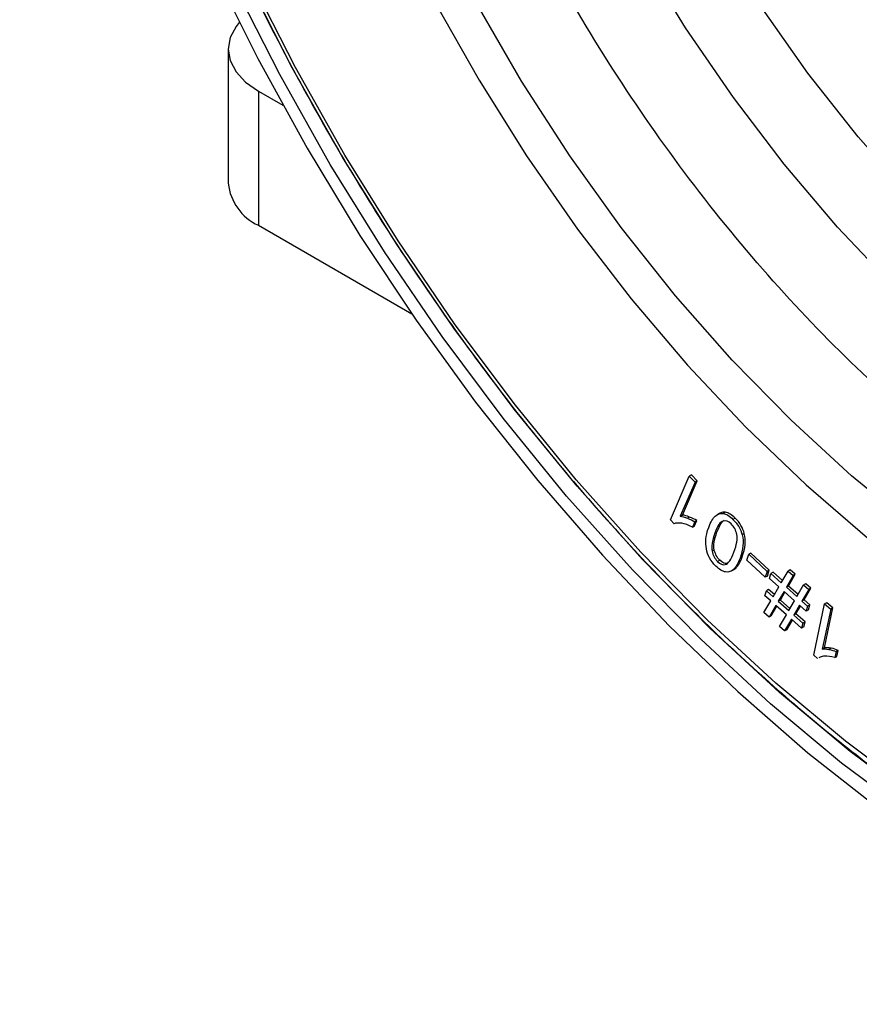
# Paper-space layout '_Isometric' of a CAD drawing. Units: millimetres. Extents: x -231 to 243, y -851 to 209.
# Drawn here: x -230 to -189, y -706 to -659 of the extents above; entities that cross this region are included whole.
import ezdxf

# ---------------------------------------------------------------- set-up
doc = ezdxf.new("R2010")
doc.units = ezdxf.units.MM

psp = doc.layouts.new('_Isometric')

# ---------------------------------------------------------------- linework, layer by layer
at = {"color": 7, "linetype": 'Continuous', "lineweight": 25}
for p, q in [((-220.067, -659.936), (-220.067, -666.469)), ((-218.602, -661.978), (-217.413, -662.664)), ((-218.602, -661.978), (-218.602, -668.51)), ((-218.602, -668.51), (-211.143, -672.816)), ((-198.56, -682.846), (-197.64, -680.712)), ((-197.534, -680.65), (-197.64, -680.712)), ((-197.64, -680.712), (-197.358, -681.004)), ((-197.252, -680.943), (-197.534, -680.65)), ((-197.358, -681.004), (-198.074, -682.668)), ((-197.968, -682.607), (-197.252, -680.943)), ((-197.252, -680.943), (-197.358, -681.004)), ((-198.074, -682.668), (-197.968, -682.607)), ((-196.159, -682.518), (-196.292, -682.595)), ((-195.878, -682.472), (-195.984, -682.533)), ((-198.378, -683.035), (-198.56, -682.846)), ((-197.623, -682.704), (-197.729, -682.765)), ((-197.374, -682.939), (-197.483, -683.191)), ((-197.483, -683.191), (-197.377, -683.13)), ((-197.377, -683.13), (-197.268, -682.878)), ((-197.268, -682.878), (-197.374, -682.939)), ((-195.406, -682.757), (-195.512, -682.819)), ((-196.29, -683.435), (-196.396, -683.496)), ((-194.96, -683.509), (-195.066, -683.57)), ((-196.423, -684.298), (-196.529, -684.359)), ((-194.834, -684.804), (-194.744, -684.519)), ((-194.638, -684.458), (-194.744, -684.519)), ((-194.744, -684.519), (-193.852, -685.354)), ((-193.746, -685.292), (-194.638, -684.458)), ((-196.155, -684.807), (-196.261, -684.868)), ((-195.781, -684.956), (-195.887, -685.018)), ((-195.062, -684.64), (-195.168, -684.702)), ((-193.943, -685.638), (-194.834, -684.804)), ((-195.592, -685.33), (-195.46, -685.253)), ((-195.379, -685.192), (-195.485, -685.253)), ((-195.477, -685.253), (-195.379, -685.192)), ((-193.852, -685.354), (-193.943, -685.638)), ((-193.746, -685.292), (-193.852, -685.354)), ((-193.837, -685.577), (-193.746, -685.292)), ((-193.729, -685.699), (-193.664, -685.456)), ((-193.557, -685.395), (-193.664, -685.456)), ((-193.664, -685.456), (-193.162, -685.903)), ((-193.102, -685.8), (-193.557, -685.395)), ((-193.162, -685.903), (-192.832, -685.336)), ((-192.726, -685.275), (-192.832, -685.336)), ((-192.832, -685.336), (-192.588, -685.553)), ((-192.81, -686.061), (-192.482, -685.492)), ((-192.482, -685.492), (-192.726, -685.275)), ((-192.482, -685.492), (-192.588, -685.553)), ((-193.837, -685.577), (-193.943, -685.638)), ((-193.276, -686.102), (-193.729, -685.699)), ((-192.588, -685.553), (-192.916, -686.122)), ((-192.404, -686.577), (-192.074, -686.01)), ((-191.968, -685.949), (-192.074, -686.01)), ((-192.074, -686.01), (-191.83, -686.228)), ((-191.724, -686.166), (-191.968, -685.949)), ((-193.955, -686.532), (-193.889, -686.29)), ((-193.783, -686.228), (-193.889, -686.29)), ((-193.889, -686.29), (-193.559, -686.584)), ((-193.499, -686.482), (-193.783, -686.228)), ((-193.559, -686.584), (-193.276, -686.102)), ((-193.03, -686.321), (-193.312, -686.803)), ((-193.206, -686.742), (-192.984, -686.362)), ((-192.519, -686.776), (-193.03, -686.321)), ((-192.81, -686.061), (-192.916, -686.122)), ((-192.916, -686.122), (-192.404, -686.577)), ((-192.344, -686.475), (-192.81, -686.061)), ((-191.83, -686.228), (-192.159, -686.795)), ((-192.053, -686.733), (-191.724, -686.166)), ((-191.724, -686.166), (-191.83, -686.228)), ((-194.004, -687.355), (-193.673, -686.783)), ((-193.673, -686.783), (-193.955, -686.532)), ((-193.206, -686.742), (-193.312, -686.803)), ((-193.312, -686.803), (-192.799, -687.26)), ((-192.74, -687.157), (-193.206, -686.742)), ((-192.799, -687.26), (-192.519, -686.776)), ((-192.053, -686.733), (-192.159, -686.795)), ((-192.159, -686.795), (-191.884, -687.04)), ((-191.778, -686.979), (-192.053, -686.733)), ((-191.778, -686.979), (-191.884, -687.04)), ((-191.844, -687.221), (-191.778, -686.979)), ((-191.586, -689.432), (-191.053, -686.936)), ((-190.947, -686.875), (-191.053, -686.936)), ((-191.053, -686.936), (-190.757, -687.183)), ((-190.651, -687.122), (-190.947, -686.875)), ((-193.758, -687.574), (-194.004, -687.355)), ((-193.427, -687.002), (-193.758, -687.574)), ((-193.652, -687.512), (-193.38, -687.043)), ((-192.914, -687.459), (-193.427, -687.002)), ((-193.245, -688.03), (-192.914, -687.459)), ((-192.274, -686.994), (-192.555, -687.477)), ((-192.449, -687.416), (-192.555, -687.477)), ((-192.449, -687.416), (-192.228, -687.035)), ((-192.004, -687.812), (-192.449, -687.416)), ((-191.95, -687.282), (-192.274, -686.994)), ((-191.884, -687.04), (-191.95, -687.282)), ((-191.844, -687.221), (-191.95, -687.282)), ((-190.757, -687.183), (-191.172, -689.127)), ((-191.066, -689.066), (-190.651, -687.122)), ((-190.651, -687.122), (-190.757, -687.183)), ((-193.652, -687.512), (-193.758, -687.574)), ((-192.669, -687.676), (-193, -688.248)), ((-192.894, -688.187), (-192.623, -687.717)), ((-192.176, -688.115), (-192.669, -687.676)), ((-192.555, -687.477), (-192.11, -687.873)), ((-192.11, -687.873), (-192.176, -688.115)), ((-192.004, -687.812), (-192.11, -687.873)), ((-192.07, -688.054), (-192.004, -687.812)), ((-193, -688.248), (-193.245, -688.03)), ((-192.894, -688.187), (-193, -688.248)), ((-192.07, -688.054), (-192.176, -688.115)), ((-191.172, -689.127), (-191.066, -689.066)), ((-190.739, -689.089), (-190.845, -689.15)), ((-190.499, -689.253), (-190.562, -689.547)), ((-190.393, -689.191), (-190.499, -689.253)), ((-190.456, -689.486), (-190.393, -689.191)), ((-191.395, -689.591), (-191.586, -689.432)), ((-190.562, -689.547), (-190.456, -689.486))]:
    psp.add_line(p, q, dxfattribs=at)
at = {"color": 7, "linetype": 'Continuous', "lineweight": 25, "flags": 128}
for points in [[(-230.214, -624.109), (-230.159, -624.592), (-229.535, -628.947), (-228.666, -633.383), (-227.555, -637.876), (-226.21, -642.404), (-224.636, -646.943), (-222.842, -651.471), (-220.837, -655.963), (-218.631, -660.398), (-216.235, -664.752), (-213.662, -669.005), (-210.924, -673.132), (-208.036, -677.115), (-205.012, -680.932), (-201.868, -684.565), (-198.62, -687.994), (-195.284, -691.202), (-191.878, -694.172), (-188.418, -696.891), (-184.922, -699.343), (-181.932, -701.21)], [(-181.425, -700.69), (-183.181, -699.638), (-186.718, -697.298), (-190.226, -694.677), (-193.687, -691.788), (-197.083, -688.648), (-200.395, -685.274), (-203.605, -681.682), (-206.698, -677.893), (-209.655, -673.926), (-212.461, -669.803), (-215.102, -665.546), (-217.564, -661.178), (-219.832, -656.721), (-221.895, -652.2), (-223.742, -647.638), (-225.364, -643.06), (-226.75, -638.491), (-227.895, -633.955), (-228.792, -629.475), (-229.436, -625.077), (-229.512, -624.418)], [(-187.713, -671.464), (-190.42, -668.606), (-193.019, -665.543), (-195.49, -662.299), (-197.815, -658.897), (-199.975, -655.364)], [(-174.733, -703.261), (-175.789, -702.799), (-179.3, -701.069), (-182.82, -699.037), (-186.33, -696.713), (-189.813, -694.111), (-193.249, -691.244), (-196.62, -688.127), (-199.908, -684.776), (-203.095, -681.211), (-206.165, -677.449), (-209.101, -673.512), (-211.887, -669.419), (-214.508, -665.193), (-216.952, -660.856), (-219.203, -656.432)], [(-186.605, -696.183), (-190.039, -693.617), (-193.427, -690.79), (-196.751, -687.716), (-199.993, -684.413), (-203.135, -680.898), (-206.162, -677.189), (-209.057, -673.306), (-211.804, -669.271), (-214.389, -665.104), (-216.798, -660.828), (-219.018, -656.465)], [(-210.013, -657.652), (-207.867, -661.449), (-205.55, -665.136), (-203.077, -668.692), (-200.464, -672.092), (-197.728, -675.315), (-194.886, -678.339), (-191.958, -681.146), (-188.961, -683.717)], [(-148.219, -683.8), (-149.606, -685.663), (-151.385, -687.52), (-153.363, -689.083), (-155.528, -690.341), (-157.864, -691.284), (-160.357, -691.908), (-162.987, -692.208), (-165.739, -692.181), (-168.593, -691.827), (-171.53, -691.151), (-174.529, -690.155), (-177.57, -688.846), (-180.633, -687.234), (-183.697, -685.33), (-186.741, -683.146), (-189.744, -680.697), (-192.685, -678), (-195.545, -675.074), (-198.305, -671.938), (-200.945, -668.613), (-203.447, -665.123), (-205.795, -661.49), (-207.973, -657.741)], [(-143.535, -667.558), (-143.664, -668.041), (-144.546, -670.668), (-145.669, -673.052), (-147.022, -675.174), (-148.594, -677.018), (-150.375, -678.568), (-152.348, -679.812), (-154.498, -680.74), (-156.808, -681.344), (-159.259, -681.62), (-161.831, -681.566), (-164.504, -681.181), (-167.257, -680.469), (-170.066, -679.436), (-172.91, -678.09), (-175.765, -676.442), (-178.608, -674.505), (-181.418, -672.294), (-184.17, -669.828), (-186.843, -667.127), (-189.416, -664.211), (-191.867, -661.105), (-194.177, -657.834)], [(-219.533, -658.639), (-219.686, -658.832), (-219.97, -659.373), (-220.067, -659.936), (-219.97, -660.5), (-219.686, -661.041), (-219.224, -661.54), (-218.602, -661.978)]]:
    psp.add_lwpolyline(points, dxfattribs=at)
at = {"color": 7, "linetype": 'Continuous', "lineweight": 25}
for centre, radius, start, end in [((-101.466, -598.491), 102.234, 196.49319, 223.50143), ((-217.564, -666.219), 2.515, 185.6948, 245.6253)]:
    psp.add_arc(centre, radius, start, end, dxfattribs=at)
for points, knots in [([(-229.16, -616.883), (-229.154, -617.554), (-229.136, -619.5), (-228.933, -622.813), (-228.48, -626.838), (-227.803, -630.945), (-226.908, -635.113), (-225.799, -639.323), (-224.482, -643.556), (-222.963, -647.792), (-221.248, -652.011), (-219.347, -656.195), (-217.268, -660.324), (-215.02, -664.378), (-212.614, -668.34), (-210.061, -672.19), (-207.373, -675.911), (-204.561, -679.487), (-201.64, -682.899), (-198.622, -686.133), (-195.522, -689.174), (-192.352, -692.007), (-189.128, -694.618), (-185.865, -696.997), (-182.576, -699.131), (-179.278, -701.01), (-175.984, -702.626), (-172.711, -703.968), (-169.473, -705.035), (-166.288, -705.808), (-163.378, -706.289), (-161.573, -706.376), (-160.777, -706.414)], [0, 0, 0, 0, 0.017974, 0.052099, 0.086224, 0.120343, 0.154456, 0.188563, 0.222663, 0.256759, 0.29085, 0.324938, 0.359024, 0.393109, 0.427193, 0.461278, 0.495365, 0.529455, 0.563549, 0.597647, 0.631752, 0.665864, 0.699983, 0.734111, 0.768247, 0.80239, 0.836539, 0.870691, 0.904838, 0.938971, 0.973079, 1, 1, 1, 1]), ([(-145.023, -676.251), (-145.171, -676.694), (-145.799, -678.564), (-147.482, -681.276), (-150.041, -684.291), (-153.127, -686.557), (-156.632, -688.087), (-160.512, -688.84), (-164.697, -688.807), (-169.115, -687.989), (-173.691, -686.398), (-178.347, -684.062), (-183.002, -681.023), (-187.579, -677.33), (-191.996, -673.047), (-196.181, -668.249), (-200.061, -663.016), (-203.568, -657.438), (-206.645, -651.612), (-209.237, -645.636), (-211.302, -639.611), (-212.793, -633.648), (-213.738, -627.819), (-213.855, -624.166), (-213.914, -622.341)], [0, 0, 0, 0, 0.01455, 0.061461, 0.108421, 0.155328, 0.202239, 0.249199, 0.296107, 0.343018, 0.389978, 0.436886, 0.483797, 0.530757, 0.577664, 0.624575, 0.671535, 0.718443, 0.765354, 0.812314, 0.859221, 0.906132, 0.953092, 1, 1, 1, 1]), ([(-195.878, -682.472), (-195.96, -682.468), (-196.069, -682.462), (-196.148, -682.519), (-196.168, -682.533)], [0, 0, 0, 0, 0.74847, 1, 1, 1, 1]), ([(-196.29, -683.435), (-196.224, -683.273), (-196.139, -683.068), (-196.002, -682.896), (-195.951, -682.872), (-195.938, -682.865)], [0, 0, 0, 0, 0.729789, 0.93197, 1, 1, 1, 1]), ([(-191.06, -689.477), (-191.135, -689.484), (-191.236, -689.493), (-191.316, -689.544), (-191.337, -689.557)], [0, 0, 0, 0, 0.745022, 1, 1, 1, 1])]:
    psp.add_open_spline(points, degree=3, knots=knots, dxfattribs=at)
for points in [[(-198.074, -682.668), (-197.979, -682.679), (-197.864, -682.712), (-197.729, -682.765)], [(-197.623, -682.704), (-197.758, -682.651), (-197.873, -682.617), (-197.968, -682.607)], [(-196.691, -683.207), (-196.595, -682.946), (-196.489, -682.763), (-196.374, -682.657)], [(-196.374, -682.657), (-196.258, -682.552), (-196.128, -682.512), (-195.984, -682.533)], [(-195.984, -682.533), (-195.84, -682.555), (-195.683, -682.651), (-195.512, -682.819)], [(-195.406, -682.757), (-195.577, -682.59), (-195.734, -682.493), (-195.878, -682.472)], [(-198.004, -683.011), (-198.164, -682.986), (-198.288, -682.994), (-198.378, -683.035)], [(-197.483, -683.191), (-197.669, -683.097), (-197.843, -683.036), (-198.004, -683.011)], [(-197.729, -682.765), (-197.593, -682.819), (-197.475, -682.877), (-197.374, -682.939)], [(-197.268, -682.878), (-197.368, -682.816), (-197.487, -682.758), (-197.623, -682.704)], [(-195.993, -682.9), (-196.127, -682.934), (-196.263, -683.132), (-196.396, -683.496)], [(-195.595, -683.043), (-195.726, -682.915), (-195.859, -682.866), (-195.993, -682.9)], [(-195.328, -683.551), (-195.373, -683.342), (-195.463, -683.173), (-195.595, -683.043)], [(-195.512, -682.819), (-195.286, -683.041), (-195.137, -683.29), (-195.066, -683.57)], [(-194.96, -683.509), (-195.031, -683.229), (-195.18, -682.979), (-195.406, -682.757)], [(-196.831, -683.784), (-196.819, -683.619), (-196.772, -683.427), (-196.691, -683.207)], [(-196.396, -683.496), (-196.531, -683.862), (-196.574, -684.15), (-196.529, -684.359)], [(-196.423, -684.298), (-196.468, -684.089), (-196.425, -683.801), (-196.29, -683.435)], [(-195.463, -684.412), (-195.328, -684.046), (-195.284, -683.76), (-195.328, -683.551)], [(-195.066, -683.57), (-194.98, -683.907), (-195.014, -684.283), (-195.168, -684.702)], [(-195.062, -684.64), (-194.908, -684.221), (-194.874, -683.846), (-194.96, -683.509)], [(-196.807, -684.257), (-196.835, -684.106), (-196.844, -683.949), (-196.831, -683.784)], [(-196.65, -684.695), (-196.726, -684.554), (-196.779, -684.409), (-196.807, -684.257)], [(-196.529, -684.359), (-196.484, -684.567), (-196.395, -684.737), (-196.261, -684.868)], [(-196.155, -684.807), (-196.289, -684.676), (-196.378, -684.505), (-196.423, -684.298)], [(-195.887, -685.018), (-195.738, -684.979), (-195.596, -684.777), (-195.463, -684.412)], [(-196.347, -685.091), (-196.471, -684.969), (-196.572, -684.837), (-196.65, -684.695)], [(-196.261, -684.868), (-196.129, -684.998), (-196.004, -685.048), (-195.887, -685.018)], [(-195.781, -684.956), (-195.898, -684.987), (-196.023, -684.937), (-196.155, -684.807)], [(-195.168, -684.702), (-195.264, -684.964), (-195.369, -685.149), (-195.485, -685.253)], [(-195.379, -685.192), (-195.263, -685.087), (-195.158, -684.903), (-195.062, -684.64)], [(-195.876, -685.376), (-196.019, -685.354), (-196.177, -685.259), (-196.347, -685.091)], [(-195.485, -685.253), (-195.602, -685.358), (-195.731, -685.398), (-195.876, -685.376)], [(-191.172, -689.127), (-191.084, -689.116), (-190.975, -689.125), (-190.845, -689.15)], [(-190.739, -689.089), (-190.869, -689.064), (-190.978, -689.055), (-191.066, -689.066)], [(-190.845, -689.15), (-190.714, -689.176), (-190.599, -689.21), (-190.499, -689.253)], [(-190.393, -689.191), (-190.493, -689.148), (-190.608, -689.115), (-190.739, -689.089)], [(-190.562, -689.547), (-190.744, -689.49), (-190.91, -689.466), (-191.06, -689.477)]]:
    psp.add_open_spline(points, degree=3, dxfattribs=at)

doc.saveas('drawing.dxf')
